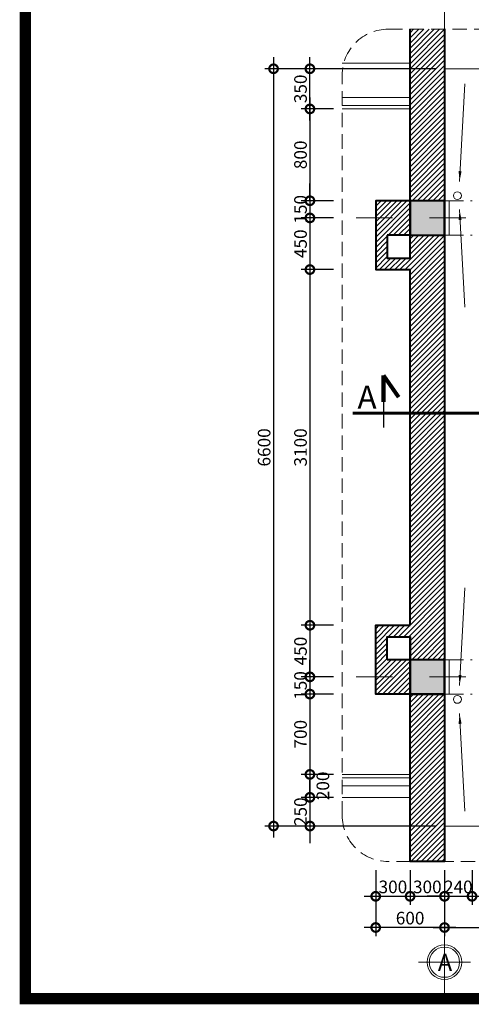
# Model space of a CAD drawing. Units: millimetres. Extents: x -82644 to 1702046, y -8677 to 532739.
# Drawn here: x -81579 to -81500, y -8074 to -7903 of the extents above; entities that cross this region are included whole.
import ezdxf
from ezdxf.enums import TextEntityAlignment as Align

# ---------------------------------------------------------------- set-up
doc = ezdxf.new("R2010")
doc.units = ezdxf.units.MM
doc.header["$LTSCALE"] = 1000
for name, pattern in [('CENTER2', [28.575, 19.05, -3.175, 3.175, -3.175]), ('DASHDOT', [25.4, 12.7, -6.35, 0, -6.35]), ('HIDDEN', [0.375, 0.25, -0.125])]:
    doc.linetypes.add(name, pattern=pattern)
doc.layers.get('Defpoints').update_dxf_attribs({"color": 251})
for name, color, linetype, lineweight in [('COT', 7, 'Continuous', 20), ('CUA', 143, 'Continuous', 18), ('GHICHU', 7, 'Continuous', 18), ('HACTH', 252, 'Continuous', 13), ('KHUNG BAO', 6, 'Continuous', 13), ('KTHUOC', 134, 'Continuous', 15), ('NETHAY', 1, 'Continuous', 18), ('NTHAY', 1, 'Continuous', 13), ('TEXT', 7, 'Continuous', 15), ('TRUC', 8, 'DASHDOT', 5), ('TUONG', 7, 'Continuous', 40)]:
    doc.layers.add(name, color=color, linetype=linetype, lineweight=lineweight)
doc.layers.add('VDUNG', color=8, linetype='Continuous')
doc.layers.add('XE', color=1, linetype='Continuous')
doc.styles.add('H', font='VAVON.TTF', dxfattribs={"height": 0.25})
doc.styles.add('HIEN', font='VHELVEN.TTF', dxfattribs={"height": 2.5})
doc.styles.add('KT', font='VAVON.TTF')
doc.dimstyles.new('1-50', dxfattribs={"dimtxt": 2.2, "dimasz": 3, "dimexe": 1.5, "dimexo": 1.5, "dimgap": 0.5, "dimtad": 1, "dimdec": 0, "dimlfac": 50, "dimzin": 9, "dimtxsty": 'KT', "dimblk": 'DOTSMALL', "dimcen": 0.09, "dimdle": 2, "dimclrd": 134, "dimclre": 134, "dimclrt": 51, "dimadec": 0, "dimazin": 0, "dimtfac": 1, "dimtdec": 0, "dimtix": 1, "dimtmove": 2, "dimatfit": 3, "dimfxl": 0, "dimtolj": 1, "dimtzin": 9, "dimarcsym": 0})
pattern_1 = [(45, (-81753.60236, -8505.38816), (-0.4490128, 0.4490128), [])]

# ---------------------------------------------------------------- blocks, each defined once
blk = doc.blocks.new('A$C48352022')
at = {"layer": 'GHICHU', "ltscale": 0.5}
for p, q in [((5.69, 0), (5.69, 11.37)), ((0, 5.69), (11.37, 5.69))]:
    blk.add_line(p, q, dxfattribs=at)
blk.add_circle((5.69, 5.69), 3.75, dxfattribs=at)
at = {"layer": 'GHICHU', "color": 40, "ltscale": 0.5}
blk.add_circle((5.69, 5.69), 3.3, dxfattribs=at)
at = {"layer": 'GHICHU', "color": 0, "ltscale": 0.5, "style": 'H'}
blk.add_attdef('1', text='', height=3.75, dxfattribs=at).set_placement((5.58, 3.79), align=Align.CENTER)
blk = doc.blocks.new('_DOTSMALL')
at = {"color": 0, "linetype": 'ByBlock', "const_width": 0.5}
blk.add_lwpolyline([(-0.0625, 0, 1), (0.0625, 0, 1)], format="xyb", close=True, dxfattribs=at)
blk = doc.blocks.new('*D1365')
at = {"layer": 'Defpoints', "color": 0, "transparency": 16777216}
for p in [(-81522.37, -7918.17), (-81527.99, -7934.17), (-81522.37, -7934.17)]:
    blk.add_point(p, dxfattribs=at)
at = {"layer": 'KTHUOC', "color": 134, "lineweight": -2, "transparency": 16777216}
for p, q in [((-81527.99, -7916.17), (-81527.99, -7936.17)), ((-81523.87, -7918.17), (-81529.49, -7918.17)), ((-81523.87, -7934.17), (-81529.49, -7934.17))]:
    blk.add_line(p, q, dxfattribs=at)
at = {"layer": 'KTHUOC', "color": 134, "lineweight": -2, "transparency": 16777216, "xscale": 3, "yscale": 3, "zscale": 3}
for p, rotation in [((-81527.99, -7918.17), 90), ((-81527.99, -7934.17), 270)]:
    blk.add_blockref('_DOTSMALL', p, dxfattribs=dict(at, rotation=rotation))
at = {"layer": 'KTHUOC', "color": 51, "transparency": 16777216, "insert": (-81529.63, -7926.17), "char_height": 2.2, "attachment_point": 5, "rotation": 90, "style": 'KT'}
blk.add_mtext('\\A1;800', dxfattribs=at)
blk = doc.blocks.new('*D1366')
at = {"layer": 'Defpoints', "color": 0, "transparency": 16777216}
for p in [(-81522.37, -7934.17), (-81527.99, -7937.17), (-81522.37, -7937.17)]:
    blk.add_point(p, dxfattribs=at)
at = {"layer": 'KTHUOC', "color": 134, "lineweight": -2, "transparency": 16777216}
for p, q in [((-81527.99, -7934.17), (-81527.99, -7931.17)), ((-81523.87, -7934.17), (-81529.49, -7934.17)), ((-81527.99, -7934.17), (-81527.99, -7937.17)), ((-81523.87, -7937.17), (-81529.49, -7937.17)), ((-81527.99, -7937.17), (-81527.99, -7940.17))]:
    blk.add_line(p, q, dxfattribs=at)
at = {"layer": 'KTHUOC', "color": 134, "lineweight": -2, "transparency": 16777216, "xscale": 3, "yscale": 3, "zscale": 3}
for p, rotation in [((-81527.99, -7934.17), 270), ((-81527.99, -7937.17), 90)]:
    blk.add_blockref('_DOTSMALL', p, dxfattribs=dict(at, rotation=rotation))
at = {"layer": 'KTHUOC', "color": 51, "transparency": 16777216, "insert": (-81529.63, -7935.67), "char_height": 2.2, "attachment_point": 5, "rotation": 90, "style": 'KT'}
blk.add_mtext('\\A1;150', dxfattribs=at)
blk = doc.blocks.new('*D1367')
at = {"layer": 'Defpoints', "color": 0, "transparency": 16777216}
for p in [(-81522.37, -7937.17), (-81527.99, -7946.17), (-81522.37, -7946.17)]:
    blk.add_point(p, dxfattribs=at)
at = {"layer": 'KTHUOC', "color": 134, "lineweight": -2, "transparency": 16777216}
for p, q in [((-81527.99, -7935.17), (-81527.99, -7948.17)), ((-81523.87, -7937.17), (-81529.49, -7937.17)), ((-81523.87, -7946.17), (-81529.49, -7946.17))]:
    blk.add_line(p, q, dxfattribs=at)
at = {"layer": 'KTHUOC', "color": 134, "lineweight": -2, "transparency": 16777216, "xscale": 3, "yscale": 3, "zscale": 3}
for p, rotation in [((-81527.99, -7937.17), 90), ((-81527.99, -7946.17), 270)]:
    blk.add_blockref('_DOTSMALL', p, dxfattribs=dict(at, rotation=rotation))
at = {"layer": 'KTHUOC', "color": 51, "transparency": 16777216, "insert": (-81529.63, -7941.67), "char_height": 2.2, "attachment_point": 5, "rotation": 90, "style": 'KT'}
blk.add_mtext('\\A1;450', dxfattribs=at)
blk = doc.blocks.new('*D1368')
at = {"layer": 'Defpoints', "color": 0, "transparency": 16777216}
for p in [(-81522.37, -7946.17), (-81527.99, -8008.17), (-81522.37, -8008.17)]:
    blk.add_point(p, dxfattribs=at)
at = {"layer": 'KTHUOC', "color": 134, "lineweight": -2, "transparency": 16777216}
for p, q in [((-81527.99, -7944.17), (-81527.99, -8010.17)), ((-81523.87, -7946.17), (-81529.49, -7946.17)), ((-81523.87, -8008.17), (-81529.49, -8008.17))]:
    blk.add_line(p, q, dxfattribs=at)
at = {"layer": 'KTHUOC', "color": 134, "lineweight": -2, "transparency": 16777216, "xscale": 3, "yscale": 3, "zscale": 3}
for p, rotation in [((-81527.99, -7946.17), 90), ((-81527.99, -8008.17), 270)]:
    blk.add_blockref('_DOTSMALL', p, dxfattribs=dict(at, rotation=rotation))
at = {"layer": 'KTHUOC', "color": 51, "transparency": 16777216, "insert": (-81529.63, -7977.17), "char_height": 2.2, "attachment_point": 5, "rotation": 90, "style": 'KT'}
blk.add_mtext('\\A1;3100', dxfattribs=at)
blk = doc.blocks.new('*D1369')
at = {"layer": 'Defpoints', "color": 0, "transparency": 16777216}
for p in [(-81522.37, -8008.17), (-81527.99, -8017.17), (-81522.37, -8017.17)]:
    blk.add_point(p, dxfattribs=at)
at = {"layer": 'KTHUOC', "color": 134, "lineweight": -2, "transparency": 16777216}
for p, q in [((-81527.99, -8006.17), (-81527.99, -8019.17)), ((-81523.87, -8008.17), (-81529.49, -8008.17)), ((-81523.87, -8017.17), (-81529.49, -8017.17))]:
    blk.add_line(p, q, dxfattribs=at)
at = {"layer": 'KTHUOC', "color": 134, "lineweight": -2, "transparency": 16777216, "xscale": 3, "yscale": 3, "zscale": 3}
for p, rotation in [((-81527.99, -8008.17), 90), ((-81527.99, -8017.17), 270)]:
    blk.add_blockref('_DOTSMALL', p, dxfattribs=dict(at, rotation=rotation))
at = {"layer": 'KTHUOC', "color": 51, "transparency": 16777216, "insert": (-81529.63, -8012.67), "char_height": 2.2, "attachment_point": 5, "rotation": 90, "style": 'KT'}
blk.add_mtext('\\A1;450', dxfattribs=at)
blk = doc.blocks.new('*D1370')
at = {"layer": 'Defpoints', "color": 0, "transparency": 16777216}
for p in [(-81522.37, -8017.17), (-81527.99, -8020.17), (-81522.37, -8020.17)]:
    blk.add_point(p, dxfattribs=at)
at = {"layer": 'KTHUOC', "color": 134, "lineweight": -2, "transparency": 16777216}
for p, q in [((-81527.99, -8017.17), (-81527.99, -8014.17)), ((-81523.87, -8017.17), (-81529.49, -8017.17)), ((-81527.99, -8017.17), (-81527.99, -8020.17)), ((-81523.87, -8020.17), (-81529.49, -8020.17)), ((-81527.99, -8020.17), (-81527.99, -8023.17))]:
    blk.add_line(p, q, dxfattribs=at)
at = {"layer": 'KTHUOC', "color": 134, "lineweight": -2, "transparency": 16777216, "xscale": 3, "yscale": 3, "zscale": 3}
for p, rotation in [((-81527.99, -8017.17), 270), ((-81527.99, -8020.17), 90)]:
    blk.add_blockref('_DOTSMALL', p, dxfattribs=dict(at, rotation=rotation))
at = {"layer": 'KTHUOC', "color": 51, "transparency": 16777216, "insert": (-81529.63, -8018.67), "char_height": 2.2, "attachment_point": 5, "rotation": 90, "style": 'KT'}
blk.add_mtext('\\A1;150', dxfattribs=at)
blk = doc.blocks.new('*D1371')
at = {"layer": 'Defpoints', "color": 0, "transparency": 16777216}
for p in [(-81522.37, -8020.17), (-81527.99, -8034.17), (-81522.37, -8034.17)]:
    blk.add_point(p, dxfattribs=at)
at = {"layer": 'KTHUOC', "color": 134, "lineweight": -2, "transparency": 16777216}
for p, q in [((-81527.99, -8018.17), (-81527.99, -8036.17)), ((-81523.87, -8020.17), (-81529.49, -8020.17)), ((-81523.87, -8034.17), (-81529.49, -8034.17))]:
    blk.add_line(p, q, dxfattribs=at)
at = {"layer": 'KTHUOC', "color": 134, "lineweight": -2, "transparency": 16777216, "xscale": 3, "yscale": 3, "zscale": 3}
for p, rotation in [((-81527.99, -8020.17), 90), ((-81527.99, -8034.17), 270)]:
    blk.add_blockref('_DOTSMALL', p, dxfattribs=dict(at, rotation=rotation))
at = {"layer": 'KTHUOC', "color": 51, "transparency": 16777216, "insert": (-81529.63, -8027.17), "char_height": 2.2, "attachment_point": 5, "rotation": 90, "style": 'KT'}
blk.add_mtext('\\A1;700', dxfattribs=at)
blk = doc.blocks.new('*D1372')
at = {"layer": 'Defpoints', "color": 0, "transparency": 16777216}
for p in [(-81522.37, -8034.17), (-81527.99, -8038.17), (-81522.37, -8038.17)]:
    blk.add_point(p, dxfattribs=at)
at = {"layer": 'KTHUOC', "color": 134, "lineweight": -2, "transparency": 16777216}
for p, q in [((-81527.99, -8032.17), (-81527.99, -8040.17)), ((-81523.87, -8034.17), (-81529.49, -8034.17)), ((-81523.87, -8038.17), (-81529.49, -8038.17))]:
    blk.add_line(p, q, dxfattribs=at)
at = {"layer": 'KTHUOC', "color": 134, "lineweight": -2, "transparency": 16777216, "xscale": 3, "yscale": 3, "zscale": 3}
for p, rotation in [((-81527.99, -8034.17), 90), ((-81527.99, -8038.17), 270)]:
    blk.add_blockref('_DOTSMALL', p, dxfattribs=dict(at, rotation=rotation))
at = {"layer": 'KTHUOC', "color": 51, "transparency": 16777216, "insert": (-81525.73, -8036.17), "char_height": 2.2, "attachment_point": 5, "rotation": 90, "style": 'KT'}
blk.add_mtext('\\A1;200', dxfattribs=at)
blk = doc.blocks.new('*D1373')
at = {"layer": 'Defpoints', "color": 0, "transparency": 16777216}
for p in [(-81522.37, -7911.17), (-81534.33, -8043.17), (-81522.37, -8043.17)]:
    blk.add_point(p, dxfattribs=at)
at = {"layer": 'KTHUOC', "color": 134, "lineweight": -2, "transparency": 16777216}
for p, q in [((-81534.33, -7909.17), (-81534.33, -8045.17)), ((-81523.87, -7911.17), (-81535.83, -7911.17)), ((-81523.87, -8043.17), (-81535.83, -8043.17))]:
    blk.add_line(p, q, dxfattribs=at)
at = {"layer": 'KTHUOC', "color": 134, "lineweight": -2, "transparency": 16777216, "xscale": 3, "yscale": 3, "zscale": 3}
for p, rotation in [((-81534.33, -7911.17), 90), ((-81534.33, -8043.17), 270)]:
    blk.add_blockref('_DOTSMALL', p, dxfattribs=dict(at, rotation=rotation))
at = {"layer": 'KTHUOC', "color": 51, "transparency": 16777216, "insert": (-81535.97, -7977.17), "char_height": 2.2, "attachment_point": 5, "rotation": 90, "style": 'KT'}
blk.add_mtext('\\A1;6600', dxfattribs=at)
blk = doc.blocks.new('*D1374')
at = {"layer": 'Defpoints', "color": 0, "transparency": 16777216}
for p in [(-81527.99, -7911.17), (-81504.52, -7911.17), (-81522.37, -7918.17)]:
    blk.add_point(p, dxfattribs=at)
at = {"layer": 'KTHUOC', "color": 134, "lineweight": -2, "transparency": 16777216}
for p, q in [((-81527.99, -7920.17), (-81527.99, -7909.17)), ((-81506.02, -7911.17), (-81529.49, -7911.17)), ((-81523.87, -7918.17), (-81529.49, -7918.17))]:
    blk.add_line(p, q, dxfattribs=at)
at = {"layer": 'KTHUOC', "color": 134, "lineweight": -2, "transparency": 16777216, "xscale": 3, "yscale": 3, "zscale": 3}
for p, rotation in [((-81527.99, -7911.17), 90), ((-81527.99, -7918.17), 270)]:
    blk.add_blockref('_DOTSMALL', p, dxfattribs=dict(at, rotation=rotation))
at = {"layer": 'KTHUOC', "color": 51, "transparency": 16777216, "insert": (-81529.63, -7914.67), "char_height": 2.2, "attachment_point": 5, "rotation": 90, "style": 'KT'}
blk.add_mtext('\\A1;350', dxfattribs=at)
blk = doc.blocks.new('*D1375')
at = {"layer": 'Defpoints', "color": 0, "transparency": 16777216}
for p in [(-81522.37, -8038.17), (-81527.99, -8043.17), (-81504.52, -8043.17)]:
    blk.add_point(p, dxfattribs=at)
at = {"layer": 'KTHUOC', "color": 134, "lineweight": -2, "transparency": 16777216}
for p, q in [((-81527.99, -8038.17), (-81527.99, -8035.17)), ((-81523.87, -8038.17), (-81529.49, -8038.17)), ((-81527.99, -8038.17), (-81527.99, -8043.17)), ((-81506.02, -8043.17), (-81529.49, -8043.17)), ((-81527.99, -8043.17), (-81527.99, -8046.17))]:
    blk.add_line(p, q, dxfattribs=at)
at = {"layer": 'KTHUOC', "color": 134, "lineweight": -2, "transparency": 16777216, "xscale": 3, "yscale": 3, "zscale": 3}
for p, rotation in [((-81527.99, -8038.17), 270), ((-81527.99, -8043.17), 90)]:
    blk.add_blockref('_DOTSMALL', p, dxfattribs=dict(at, rotation=rotation))
at = {"layer": 'KTHUOC', "color": 51, "transparency": 16777216, "insert": (-81529.63, -8040.67), "char_height": 2.2, "attachment_point": 5, "rotation": 90, "style": 'KT'}
blk.add_mtext('\\A1;250', dxfattribs=at)
blk = doc.blocks.new('*D1386')
at = {"layer": 'Defpoints', "color": 0, "transparency": 16777216}
for p in [(-81516.52, -8049.35), (-81510.52, -8049.35), (-81510.52, -8055.42)]:
    blk.add_point(p, dxfattribs=at)
at = {"layer": 'KTHUOC', "color": 134, "lineweight": -2, "transparency": 16777216}
for p, q in [((-81516.52, -8050.85), (-81516.52, -8056.92)), ((-81510.52, -8050.85), (-81510.52, -8056.92)), ((-81518.52, -8055.42), (-81508.52, -8055.42))]:
    blk.add_line(p, q, dxfattribs=at)
at = {"layer": 'KTHUOC', "color": 134, "lineweight": -2, "transparency": 16777216, "xscale": 3, "yscale": 3, "zscale": 3, "rotation": 180}
blk.add_blockref('_DOTSMALL', (-81516.52, -8055.42), dxfattribs=at)
at = {"layer": 'KTHUOC', "color": 134, "lineweight": -2, "transparency": 16777216, "xscale": 3, "yscale": 3, "zscale": 3}
blk.add_blockref('_DOTSMALL', (-81510.52, -8055.42), dxfattribs=at)
at = {"layer": 'KTHUOC', "color": 51, "transparency": 16777216, "insert": (-81513.52, -8053.78), "char_height": 2.2, "attachment_point": 5, "style": 'KT'}
blk.add_mtext('\\A1;300', dxfattribs=at)
blk = doc.blocks.new('*D1387')
at = {"layer": 'Defpoints', "color": 0, "transparency": 16777216}
for p in [(-81510.52, -8049.35), (-81504.52, -8049.35), (-81504.52, -8055.42)]:
    blk.add_point(p, dxfattribs=at)
at = {"layer": 'KTHUOC', "color": 134, "lineweight": -2, "transparency": 16777216}
for p, q in [((-81510.52, -8050.85), (-81510.52, -8056.92)), ((-81504.52, -8050.85), (-81504.52, -8056.92)), ((-81512.52, -8055.42), (-81502.52, -8055.42))]:
    blk.add_line(p, q, dxfattribs=at)
at = {"layer": 'KTHUOC', "color": 134, "lineweight": -2, "transparency": 16777216, "xscale": 3, "yscale": 3, "zscale": 3, "rotation": 180}
blk.add_blockref('_DOTSMALL', (-81510.52, -8055.42), dxfattribs=at)
at = {"layer": 'KTHUOC', "color": 134, "lineweight": -2, "transparency": 16777216, "xscale": 3, "yscale": 3, "zscale": 3}
blk.add_blockref('_DOTSMALL', (-81504.52, -8055.42), dxfattribs=at)
at = {"layer": 'KTHUOC', "color": 51, "transparency": 16777216, "insert": (-81507.52, -8053.78), "char_height": 2.2, "attachment_point": 5, "style": 'KT'}
blk.add_mtext('\\A1;300', dxfattribs=at)
blk = doc.blocks.new('*D1388')
at = {"layer": 'Defpoints', "color": 0, "transparency": 16777216}
for p in [(-81504.52, -8049.35), (-81499.72, -8049.35), (-81499.72, -8055.42)]:
    blk.add_point(p, dxfattribs=at)
at = {"layer": 'KTHUOC', "color": 134, "lineweight": -2, "transparency": 16777216}
for p, q in [((-81504.52, -8050.85), (-81504.52, -8056.92)), ((-81499.72, -8050.85), (-81499.72, -8056.92)), ((-81504.52, -8055.42), (-81507.52, -8055.42)), ((-81504.52, -8055.42), (-81499.72, -8055.42)), ((-81499.72, -8055.42), (-81496.72, -8055.42))]:
    blk.add_line(p, q, dxfattribs=at)
at = {"layer": 'KTHUOC', "color": 134, "lineweight": -2, "transparency": 16777216, "xscale": 3, "yscale": 3, "zscale": 3}
blk.add_blockref('_DOTSMALL', (-81504.52, -8055.42), dxfattribs=at)
at = {"layer": 'KTHUOC', "color": 134, "lineweight": -2, "transparency": 16777216, "xscale": 3, "yscale": 3, "zscale": 3, "rotation": 180}
blk.add_blockref('_DOTSMALL', (-81499.72, -8055.42), dxfattribs=at)
at = {"layer": 'KTHUOC', "color": 51, "transparency": 16777216, "insert": (-81502.12, -8053.78), "char_height": 2.2, "attachment_point": 5, "style": 'KT'}
blk.add_mtext('\\A1;240', dxfattribs=at)
blk = doc.blocks.new('*D1389')
at = {"layer": 'Defpoints', "color": 0, "transparency": 16777216}
for p in [(-81499.72, -8049.35), (-81412.52, -8049.35), (-81412.52, -8055.42)]:
    blk.add_point(p, dxfattribs=at)
at = {"layer": 'KTHUOC', "color": 134, "lineweight": -2, "transparency": 16777216}
for p, q in [((-81499.72, -8050.85), (-81499.72, -8056.92)), ((-81412.52, -8050.85), (-81412.52, -8056.92)), ((-81501.72, -8055.42), (-81410.52, -8055.42))]:
    blk.add_line(p, q, dxfattribs=at)
at = {"layer": 'KTHUOC', "color": 134, "lineweight": -2, "transparency": 16777216, "xscale": 3, "yscale": 3, "zscale": 3, "rotation": 180}
blk.add_blockref('_DOTSMALL', (-81499.72, -8055.42), dxfattribs=at)
at = {"layer": 'KTHUOC', "color": 134, "lineweight": -2, "transparency": 16777216, "xscale": 3, "yscale": 3, "zscale": 3}
blk.add_blockref('_DOTSMALL', (-81412.52, -8055.42), dxfattribs=at)
at = {"layer": 'KTHUOC', "color": 51, "transparency": 16777216, "insert": (-81456.12, -8053.78), "char_height": 2.2, "attachment_point": 5, "style": 'KT'}
blk.add_mtext('\\A1;4360', dxfattribs=at)
blk = doc.blocks.new('*D1390')
at = {"layer": 'Defpoints', "color": 0, "transparency": 16777216}
for p in [(-81504.52, -8049.35), (-81412.52, -8049.35), (-81412.52, -8060.86)]:
    blk.add_point(p, dxfattribs=at)
at = {"layer": 'KTHUOC', "color": 134, "lineweight": -2, "transparency": 16777216}
for p, q in [((-81504.52, -8050.85), (-81504.52, -8062.36)), ((-81412.52, -8050.85), (-81412.52, -8062.36)), ((-81506.52, -8060.86), (-81410.52, -8060.86))]:
    blk.add_line(p, q, dxfattribs=at)
at = {"layer": 'KTHUOC', "color": 134, "lineweight": -2, "transparency": 16777216, "xscale": 3, "yscale": 3, "zscale": 3, "rotation": 180}
blk.add_blockref('_DOTSMALL', (-81504.52, -8060.86), dxfattribs=at)
at = {"layer": 'KTHUOC', "color": 134, "lineweight": -2, "transparency": 16777216, "xscale": 3, "yscale": 3, "zscale": 3}
blk.add_blockref('_DOTSMALL', (-81412.52, -8060.86), dxfattribs=at)
at = {"layer": 'KTHUOC', "color": 51, "transparency": 16777216, "insert": (-81458.52, -8059.22), "char_height": 2.2, "attachment_point": 5, "style": 'KT'}
blk.add_mtext('\\A1;4600', dxfattribs=at)
blk = doc.blocks.new('*D1391')
at = {"layer": 'Defpoints', "color": 0, "transparency": 16777216}
for p in [(-81516.52, -8049.35), (-81504.52, -8049.35), (-81516.52, -8060.86)]:
    blk.add_point(p, dxfattribs=at)
at = {"layer": 'KTHUOC', "color": 134, "lineweight": -2, "transparency": 16777216}
for p, q in [((-81516.52, -8050.85), (-81516.52, -8062.36)), ((-81504.52, -8050.85), (-81504.52, -8062.36)), ((-81502.52, -8060.86), (-81518.52, -8060.86))]:
    blk.add_line(p, q, dxfattribs=at)
at = {"layer": 'KTHUOC', "color": 134, "lineweight": -2, "transparency": 16777216, "xscale": 3, "yscale": 3, "zscale": 3, "rotation": 180}
blk.add_blockref('_DOTSMALL', (-81516.52, -8060.86), dxfattribs=at)
at = {"layer": 'KTHUOC', "color": 134, "lineweight": -2, "transparency": 16777216, "xscale": 3, "yscale": 3, "zscale": 3}
blk.add_blockref('_DOTSMALL', (-81504.52, -8060.86), dxfattribs=at)
at = {"layer": 'KTHUOC', "color": 51, "transparency": 16777216, "insert": (-81510.52, -8059.22), "char_height": 2.2, "attachment_point": 5, "style": 'KT'}
blk.add_mtext('\\A1;600', dxfattribs=at)

msp = doc.modelspace()

# ---------------------------------------------------------------- hatches: boundary and pattern name
at = {"layer": 'HACTH'}
h = msp.add_hatch(dxfattribs=at)
h.set_pattern_fill('ANSI31', color=256, scale=0.2, style=0)
h.set_pattern_definition(pattern_1)
h.paths.add_polyline_path([(-81504.523, -7904.277), (-81510.523, -7904.277), (-81510.523, -7934.175), (-81504.523, -7934.175)])
h = msp.add_hatch(dxfattribs=at)
h.set_pattern_fill('ANSI31', color=256, scale=0.2, style=0)
h.set_pattern_definition(pattern_1)
h.paths.add_polyline_path([(-81510.523, -7934.175), (-81516.523, -7934.175), (-81516.523, -7937.173), (-81510.523, -7937.173)])
h.paths.add_polyline_path([(-81510.523, -7937.173), (-81516.523, -7937.173), (-81516.523, -7946.175), (-81510.523, -7946.175), (-81510.523, -7944.175), (-81514.523, -7944.175), (-81514.523, -7940.175), (-81510.523, -7940.175)])
h = msp.add_hatch(dxfattribs=at)
h.set_pattern_fill('ANSI31', color=256, scale=0.2, style=0)
h.set_pattern_definition(pattern_1)
h.paths.add_polyline_path([(-81504.523, -7940.175), (-81510.523, -7940.175), (-81510.523, -8014.171), (-81504.523, -8014.171)])
h.paths.add_polyline_path([(-81510.523, -8008.171), (-81516.523, -8008.171), (-81516.523, -8017.171), (-81510.523, -8017.171), (-81510.523, -8014.171), (-81514.523, -8014.171), (-81514.523, -8010.171), (-81510.523, -8010.171)])
h.paths.add_polyline_path([(-81510.523, -8017.171), (-81516.523, -8017.171), (-81516.523, -8020.171), (-81510.523, -8020.171)])
h.paths.add_polyline_path([(-81510.523, -8049.346), (-81504.523, -8049.346), (-81504.523, -8020.171), (-81510.523, -8020.171)])

# ---------------------------------------------------------------- linework, layer by layer
at = {"layer": 'COT', "color": 7}
for points in [[(-81504.523, -7940.175), (-81504.523, -7934.175), (-81510.523, -7934.175), (-81510.523, -7940.175)], [(-81504.523, -8020.171), (-81504.523, -8014.171), (-81510.523, -8014.171), (-81510.523, -8020.171)]]:
    msp.add_lwpolyline(points, close=True, dxfattribs=at)
for points in [[(-81504.523, -7940.175), (-81510.523, -7940.175), (-81504.523, -7934.175), (-81510.523, -7934.175)], [(-81504.523, -8020.171), (-81510.523, -8020.171), (-81504.523, -8014.171), (-81510.523, -8014.171)]]:
    msp.add_solid(points, dxfattribs=at)
at = {"layer": 'CUA'}
for points in [[(-81510.523, -7916.171), (-81522.366, -7916.171)], [(-81510.523, -7917.571), (-81522.366, -7917.571)], [(-81510.523, -7918.171), (-81522.366, -7918.171)], [(-81510.523, -8034.175), (-81522.366, -8034.175)], [(-81510.523, -8034.775), (-81522.366, -8034.775)], [(-81504.523, -8049.346), (-81504.523, -8034.175)], [(-81510.523, -8036.175), (-81522.366, -8036.175)]]:
    msp.add_lwpolyline(points, dxfattribs=at)
at = {"layer": 'HACTH', "color": 251}
for points in [[(-81510.523, -7904.277), (-81510.523, -7910.175), (-81522.366, -7910.175)], [(-81510.523, -8049.346), (-81510.523, -8038.175), (-81522.366, -8038.175)]]:
    msp.add_lwpolyline(points, dxfattribs=at)
at = {"layer": 'KHUNG BAO', "color": 6, "linetype": 'HIDDEN', "ltscale": 0.01}
msp.add_lwpolyline([(-81514.366, -7904.277), (-81416.648, -7904.277, -0.4142136), (-81408.648, -7912.277), (-81408.648, -8041.346, -0.4142136), (-81416.648, -8049.346), (-81514.366, -8049.346, -0.4142136), (-81522.366, -8041.346), (-81522.366, -7912.277, -0.4142136)], format="xyb", close=True, dxfattribs=at)
at = {"layer": 'KTHUOC'}
for p, q in [((-81500.999, -7913.816), (-81501.901, -7930.845)), ((-81500.999, -7952.75), (-81501.901, -7935.72)), ((-81500.999, -8001.626), (-81501.901, -8018.655)), ((-81500.999, -8040.56), (-81501.901, -8023.531))]:
    msp.add_line(p, q, dxfattribs=at)
for centre in [(-81502.27, -7933.283), (-81502.27, -8021.093)]:
    msp.add_circle(centre, 0.688, dxfattribs=at)
for points in [[(-81502.061, -7929.005), (-81501.901, -7930.845), (-81501.547, -7929.032), (-81501.901, -7930.845)], [(-81502.061, -7937.56), (-81501.901, -7935.72), (-81501.547, -7937.533), (-81501.901, -7935.72)], [(-81502.061, -8016.815), (-81501.901, -8018.655), (-81501.547, -8016.842), (-81501.901, -8018.655)], [(-81502.061, -8025.371), (-81501.901, -8023.531), (-81501.547, -8025.344), (-81501.901, -8023.531)]]:
    msp.add_trace(points, dxfattribs=at)
at = {"layer": 'NETHAY', "linetype": 'HIDDEN', "ltscale": 0.01}
for p, q in [((-81503.723, -7934.175), (-81499.723, -7934.175)), ((-81503.723, -7940.171), (-81499.723, -7940.171)), ((-81503.723, -8014.171), (-81499.723, -8014.171)), ((-81503.723, -8020.167), (-81499.723, -8020.167))]:
    msp.add_line(p, q, dxfattribs=at)
at = {"layer": 'NETHAY', "color": 7}
for points in [[(-81504.523, -7934.175), (-81503.723, -7934.175), (-81503.723, -7940.171), (-81504.523, -7940.171), (-81504.523, -7934.175)], [(-81504.523, -8014.171), (-81503.723, -8014.171), (-81503.723, -8020.167), (-81504.523, -8020.167), (-81504.523, -8014.171)]]:
    msp.add_lwpolyline(points, dxfattribs=at)
at = {"layer": 'NETHAY', "color": 1, "linetype": 'CENTER2', "ltscale": 0.001, "const_width": 0.7}
for points in [[(-81515.159, -7964.616), (-81515.159, -7969.234)], [(-81515.159, -7964.616), (-81512.514, -7968.417)]]:
    msp.add_lwpolyline(points, dxfattribs=at)
at = {"layer": 'NETHAY', "color": 1, "linetype": 'CENTER2', "ltscale": 0.0005, "const_width": 0.5}
msp.add_lwpolyline([(-81520.523, -7971.195), (-81386.525, -7971.195)], dxfattribs=at)
at = {"layer": 'NTHAY', "linetype": 'CENTER2'}
msp.add_lwpolyline([(-81504.523, -7911.173), (-81412.519, -7911.173), (-81412.519, -8043.173), (-81504.523, -8043.173)], dxfattribs=at)
msp.add_lwpolyline([(-81504.523, -7911.173), (-81412.519, -7911.173), (-81412.519, -8043.173), (-81504.523, -8043.173)], close=True, dxfattribs=at)
at = {"layer": 'TRUC', "linetype": 'DASHDOT', "ltscale": 0.0005}
for p, q in [((-81504.523, -7907.211), (-81504.523, -7798.415)), ((-81504.523, -8073.575), (-81504.523, -7904.277)), ((-81385.588, -7937.173), (-81522.366, -7937.173)), ((-81385.588, -8017.171), (-81522.366, -8017.171))]:
    msp.add_line(p, q, dxfattribs=at)
at = {"layer": 'TUONG'}
for points in [[(-81504.523, -7904.277), (-81504.523, -8049.346), (-81510.523, -8049.346), (-81510.523, -8010.171)], [(-81510.523, -7944.175), (-81510.523, -7904.277)], [(-81504.523, -7940.171), (-81504.523, -7934.175), (-81516.523, -7934.175), (-81516.523, -7946.175), (-81510.523, -7946.175)], [(-81510.523, -8008.171), (-81510.523, -7946.175)], [(-81504.523, -8008.171), (-81504.523, -8020.171), (-81516.523, -8020.171), (-81516.523, -8008.171), (-81510.523, -8008.171)]]:
    msp.add_lwpolyline(points, dxfattribs=at)
for points in [[(-81504.523, -7940.171), (-81504.523, -7934.175), (-81510.523, -7934.175), (-81510.523, -7940.171)], [(-81514.523, -7940.175), (-81514.523, -7944.175), (-81510.523, -7944.175), (-81510.523, -7940.175)], [(-81514.523, -8014.171), (-81514.523, -8010.171), (-81510.523, -8010.171), (-81510.523, -8014.171)], [(-81504.523, -8020.171), (-81504.523, -8014.171), (-81510.523, -8014.171), (-81510.523, -8020.171)]]:
    msp.add_lwpolyline(points, close=True, dxfattribs=at)
at = {"layer": 'VDUNG', "linetype": 'CENTER2'}
msp.add_line((-81515.159, -7964.616), (-81515.159, -7973.68), dxfattribs=at)
at = {"layer": 'XE', "linetype": 'CENTER2', "const_width": 2}
msp.add_lwpolyline([(-81577.596, -8073.246), (-81177.596, -8073.246), (-81177.596, -7796.246), (-81577.596, -7796.246)], close=True, dxfattribs=at)

# ---------------------------------------------------------------- block references
at = {"layer": 'GHICHU'}
ref = msp.add_blockref('A$C48352022', (-81499.974, -8071.456), dxfattribs=dict(at, xscale=-0.8000000000029104, yscale=0.8000000000001819, zscale=0.8))
ref.add_attrib('1', 'A', dxfattribs={"color": 0, "ltscale": 0.5, "extrusion": (0, 0, -1), "height": 3, "style": 'H', "text_generation_flag": 2}).set_placement((81504.44, -8068.425), align=Align.CENTER)

# ---------------------------------------------------------------- texts
at = {"layer": 'TEXT', "color": 0, "style": 'HIEN'}
msp.add_text('A', height=4, dxfattribs=at).set_placement((-81519.684, -7970.404))

# ---------------------------------------------------------------- dimensions: what is measured, and where the dimension line sits
at = {"layer": 'KTHUOC'}
for base, p1, p2, picture, middle in [((-81534.329, -8043.173), (-81522.366, -7911.173), (-81522.366, -8043.173), '*D1373', (-81535.968, -7977.173)), ((-81527.991, -7911.173), (-81522.366, -7918.171), (-81504.523, -7911.173), '*D1374', (-81529.63, -7914.672)), ((-81527.991, -7934.175), (-81522.366, -7918.171), (-81522.366, -7934.175), '*D1365', (-81529.63, -7926.173)), ((-81527.991, -7937.173), (-81522.366, -7934.175), (-81522.366, -7937.173), '*D1366', (-81529.63, -7935.674)), ((-81527.991, -7946.175), (-81522.366, -7937.173), (-81522.366, -7946.175), '*D1367', (-81529.63, -7941.674)), ((-81527.991, -8008.171), (-81522.366, -7946.175), (-81522.366, -8008.171), '*D1368', (-81529.63, -7977.173)), ((-81527.991, -8017.171), (-81522.366, -8008.171), (-81522.366, -8017.171), '*D1369', (-81529.63, -8012.671)), ((-81527.991, -8020.171), (-81522.366, -8017.171), (-81522.366, -8020.171), '*D1370', (-81529.63, -8018.671)), ((-81527.991, -8034.175), (-81522.366, -8020.171), (-81522.366, -8034.175), '*D1371', (-81529.63, -8027.173)), ((-81527.991, -8043.173), (-81522.366, -8038.175), (-81504.523, -8043.173), '*D1375', (-81529.63, -8040.674))]:
    dim = msp.add_linear_dim(base=base, p1=p1, p2=p2, angle=90, dimstyle='1-50', dxfattribs=at)
    dim.commit()
    dim.dimension.update_dxf_attribs({"geometry": picture, "text_midpoint": middle})
dim = msp.add_linear_dim(base=(-81527.991, -8038.175), p1=(-81522.366, -8034.175), p2=(-81522.366, -8038.175), angle=90, dimstyle='1-50', dxfattribs=at)
dim.commit()
dim.dimension.update_dxf_attribs({"geometry": '*D1372', "text_midpoint": (-81525.728, -8036.175), "dimtype": 160})
for base, p1, p2, picture, middle in [((-81510.523, -8055.418), (-81516.523, -8049.346), (-81510.523, -8049.346), '*D1386', (-81513.523, -8053.779)), ((-81516.523, -8060.859), (-81504.523, -8049.346), (-81516.523, -8049.346), '*D1391', (-81510.523, -8059.22)), ((-81504.523, -8055.418), (-81510.523, -8049.346), (-81504.523, -8049.346), '*D1387', (-81507.523, -8053.779)), ((-81499.723, -8055.418), (-81504.523, -8049.346), (-81499.723, -8049.346), '*D1388', (-81502.123, -8053.779)), ((-81412.519, -8060.859), (-81504.523, -8049.346), (-81412.519, -8049.346), '*D1390', (-81458.521, -8059.22)), ((-81412.519, -8055.418), (-81499.723, -8049.346), (-81412.519, -8049.346), '*D1389', (-81456.121, -8053.779))]:
    dim = msp.add_linear_dim(base=base, p1=p1, p2=p2, dimstyle='1-50', dxfattribs=at)
    dim.commit()
    dim.dimension.update_dxf_attribs({"geometry": picture, "text_midpoint": middle})

doc.saveas('drawing.dxf')
